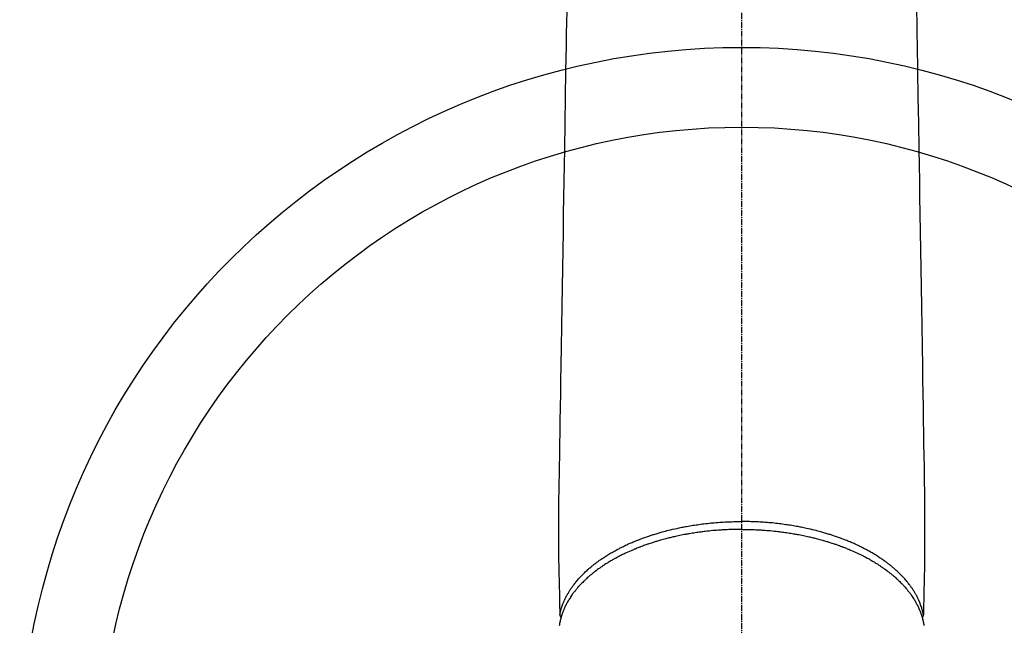
# Model space of a CAD drawing. Units: millimetres. Extents: x -109 to 26472, y -120 to 8847.
# Drawn here: x 2718 to 2842, y 6755 to 6831 of the extents above; entities that cross this region are included whole.
import ezdxf

# ---------------------------------------------------------------- set-up
doc = ezdxf.new("R2010")
doc.units = ezdxf.units.MM
doc.linetypes.add('CENTER2', pattern=[1.125, 0.75, -0.125, 0.125, -0.125])
doc.layers.add('150-機器', color=8, linetype='Continuous')

# ---------------------------------------------------------------- blocks, each defined once
blk = doc.blocks.new('F402_H')
at = {"layer": '150-機器', "color": 161, "linetype": 'CENTER2'}
blk.add_line((0, 136.03), (0, -355.42), dxfattribs=at)
at = {"layer": '150-機器', "color": 13, "linetype": 'Continuous'}
for points in [[(-21.93, -110.13), (-21.96, -111.56), (-21.98, -113), (-22.01, -114.43), (-22.06, -117.68), (-22.11, -120.93), (-22.17, -124.18), (-22.22, -127.43), (-22.25, -129.45), (-22.29, -131.46), (-22.32, -133.48), (-22.35, -135.5), (-22.39, -137.8), (-22.43, -140.1), (-22.46, -142.4), (-22.5, -144.7), (-22.54, -147.19), (-22.58, -149.68), (-22.63, -152.17), (-22.67, -154.66), (-22.69, -156.38), (-22.72, -158.09), (-22.75, -159.81), (-22.78, -161.53), (-22.8, -162.97), (-22.82, -164.4), (-22.85, -165.84), (-22.87, -167.28), (-22.89, -168.28), (-22.91, -169.27), (-22.93, -170.27), (-22.94, -171.27), (-22.94, -172.27), (-22.94, -173.26), (-22.94, -174.26), (-22.94, -175.25), (-22.94, -176.24), (-22.95, -177.23), (-22.95, -178.21), (-22.94, -179.2), (-22.93, -179.46), (-22.93, -179.72), (-22.92, -179.98), (-22.92, -180.24), (-22.9, -180.81), (-22.89, -181.38), (-22.88, -181.94), (-22.86, -182.51), (-22.85, -182.87), (-22.85, -183.22), (-22.84, -183.58), (-22.83, -183.94), (-22.83, -184.16), (-22.82, -184.39), (-22.81, -184.62), (-22.81, -184.84), (-22.81, -184.92), (-22.81, -185), (-22.8, -185.08), (-22.8, -185.16), (-22.8, -185.25), (-22.8, -185.34), (-22.8, -185.43), (-22.79, -185.53), (-22.79, -185.57), (-22.79, -185.62), (-22.79, -185.66), (-22.79, -185.71), (-22.79, -185.73), (-22.79, -185.75), (-22.79, -185.77), (-22.79, -185.79), (-22.79, -185.81), (-22.79, -185.83), (-22.79, -185.84), (-22.78, -185.86), (-22.78, -185.87), (-22.78, -185.88), (-22.78, -185.89), (-22.78, -185.9), (-22.77, -185.91), (-22.77, -185.92), (-22.77, -185.93), (-22.76, -185.94), (-22.76, -185.95), (-22.76, -185.97), (-22.75, -185.98), (-22.75, -185.99), (-22.74, -186), (-22.73, -186.01), (-22.73, -186.02), (-22.72, -186.03), (-22.72, -186.04), (-22.71, -186.04), (-22.71, -186.05), (-22.71, -186.05), (-22.7, -186.06), (-22.69, -186.07), (-22.68, -186.08), (-22.68, -186.09), (-22.67, -186.09), (-22.67, -186.09), (-22.67, -186.09), (-22.67, -186.1), (-22.66, -186.11), (-22.65, -186.11), (-22.64, -186.12), (-22.63, -186.13)], [(21.93, -110.13), (21.96, -111.56), (21.98, -113), (22.01, -114.43), (22.06, -117.68), (22.11, -120.93), (22.17, -124.18), (22.22, -127.43), (22.25, -129.45), (22.29, -131.46), (22.32, -133.48), (22.35, -135.5), (22.39, -137.8), (22.43, -140.1), (22.46, -142.4), (22.5, -144.7), (22.54, -147.19), (22.58, -149.68), (22.63, -152.17), (22.67, -154.66), (22.69, -156.38), (22.72, -158.09), (22.75, -159.81), (22.78, -161.53), (22.8, -162.97), (22.82, -164.4), (22.85, -165.84), (22.87, -167.28), (22.89, -168.28), (22.91, -169.27), (22.93, -170.27), (22.94, -171.27), (22.94, -172.27), (22.94, -173.26), (22.94, -174.26), (22.94, -175.25), (22.94, -176.24), (22.95, -177.23), (22.95, -178.21), (22.94, -179.2), (22.93, -179.46), (22.93, -179.72), (22.92, -179.98), (22.92, -180.24), (22.9, -180.81), (22.89, -181.38), (22.88, -181.94), (22.86, -182.51), (22.85, -182.87), (22.85, -183.22), (22.84, -183.58), (22.83, -183.94), (22.83, -184.16), (22.82, -184.39), (22.81, -184.62), (22.81, -184.84), (22.81, -184.92), (22.81, -185), (22.8, -185.08), (22.8, -185.16), (22.8, -185.25), (22.8, -185.34), (22.8, -185.43), (22.79, -185.53), (22.79, -185.57), (22.79, -185.62), (22.79, -185.66), (22.79, -185.71), (22.79, -185.73), (22.79, -185.75), (22.79, -185.77), (22.79, -185.79), (22.79, -185.81), (22.79, -185.83), (22.79, -185.84), (22.78, -185.86), (22.78, -185.87), (22.78, -185.88), (22.78, -185.89), (22.78, -185.9), (22.77, -185.91), (22.77, -185.92), (22.77, -185.93), (22.76, -185.94), (22.76, -185.95), (22.76, -185.97), (22.75, -185.98), (22.75, -185.99), (22.74, -186), (22.73, -186.01), (22.73, -186.02), (22.72, -186.03), (22.72, -186.04), (22.71, -186.04), (22.71, -186.05), (22.71, -186.05), (22.7, -186.06), (22.69, -186.07), (22.68, -186.08), (22.68, -186.09), (22.67, -186.09), (22.67, -186.09), (22.67, -186.09), (22.67, -186.1), (22.66, -186.11), (22.65, -186.11), (22.64, -186.12), (22.63, -186.13)], [(0, -175.11), (-0.12, -175.11), (-0.24, -175.11), (-0.35, -175.11), (-0.47, -175.11), (-0.61, -175.11), (-0.76, -175.11), (-0.9, -175.12), (-1.05, -175.12), (-1.14, -175.12), (-1.23, -175.13), (-1.32, -175.13), (-1.41, -175.13), (-1.61, -175.14), (-1.8, -175.15), (-2, -175.16), (-2.2, -175.17), (-2.33, -175.18), (-2.45, -175.18), (-2.58, -175.19), (-2.7, -175.2), (-2.93, -175.22), (-3.15, -175.23), (-3.38, -175.25), (-3.6, -175.27), (-3.84, -175.3), (-4.08, -175.32), (-4.32, -175.34), (-4.56, -175.37), (-4.7, -175.39), (-4.84, -175.41), (-4.98, -175.42), (-5.12, -175.44), (-5.3, -175.46), (-5.48, -175.49), (-5.65, -175.51), (-5.83, -175.54), (-6, -175.57), (-6.18, -175.59), (-6.35, -175.62), (-6.52, -175.65), (-6.64, -175.67), (-6.76, -175.69), (-6.89, -175.72), (-7.01, -175.74), (-7.19, -175.77), (-7.38, -175.81), (-7.57, -175.85), (-7.76, -175.88), (-7.93, -175.92), (-8.1, -175.96), (-8.27, -175.99), (-8.43, -176.03), (-8.57, -176.06), (-8.7, -176.09), (-8.84, -176.12), (-8.97, -176.16), (-9.1, -176.19), (-9.24, -176.22), (-9.37, -176.25), (-9.5, -176.29), (-9.66, -176.33), (-9.83, -176.38), (-9.99, -176.42), (-10.15, -176.47), (-10.28, -176.5), (-10.41, -176.54), (-10.54, -176.58), (-10.67, -176.62), (-10.76, -176.65), (-10.86, -176.68), (-10.95, -176.71), (-11.05, -176.74), (-11.19, -176.78), (-11.33, -176.83), (-11.47, -176.87), (-11.62, -176.92), (-11.71, -176.95), (-11.8, -176.98), (-11.89, -177.02), (-11.99, -177.05), (-12.12, -177.1), (-12.26, -177.15), (-12.4, -177.2), (-12.54, -177.25), (-12.6, -177.27), (-12.66, -177.29), (-12.72, -177.32), (-12.78, -177.34), (-12.9, -177.39), (-13.02, -177.43), (-13.14, -177.48), (-13.25, -177.53), (-13.36, -177.57), (-13.46, -177.61), (-13.56, -177.66), (-13.66, -177.7), (-13.86, -177.79), (-14.06, -177.87), (-14.26, -177.96), (-14.46, -178.05), (-14.62, -178.13), (-14.77, -178.2), (-14.92, -178.27), (-15.07, -178.35), (-15.18, -178.4), (-15.29, -178.46), (-15.4, -178.51), (-15.5, -178.57), (-15.62, -178.63), (-15.74, -178.7), (-15.86, -178.76), (-15.98, -178.82), (-16.08, -178.88), (-16.18, -178.94), (-16.28, -179), (-16.39, -179.06), (-16.5, -179.13), (-16.61, -179.19), (-16.72, -179.26), (-16.83, -179.33), (-16.93, -179.39), (-17.03, -179.45), (-17.13, -179.51), (-17.22, -179.58), (-17.33, -179.65), (-17.43, -179.72), (-17.54, -179.79), (-17.64, -179.86), (-17.71, -179.91), (-17.78, -179.96), (-17.85, -180), (-17.92, -180.05), (-18.06, -180.16), (-18.21, -180.26), (-18.35, -180.37), (-18.49, -180.48), (-18.56, -180.54), (-18.64, -180.6), (-18.71, -180.66), (-18.78, -180.72), (-18.88, -180.79), (-18.97, -180.87), (-19.06, -180.95), (-19.15, -181.02), (-19.25, -181.11), (-19.35, -181.2), (-19.44, -181.29), (-19.54, -181.37), (-19.58, -181.42), (-19.63, -181.46), (-19.68, -181.51), (-19.73, -181.55), (-19.83, -181.65), (-19.92, -181.75), (-20.02, -181.85), (-20.12, -181.95), (-20.2, -182.03), (-20.27, -182.11), (-20.35, -182.19), (-20.42, -182.28), (-20.51, -182.37), (-20.59, -182.46), (-20.66, -182.56), (-20.74, -182.65), (-20.8, -182.72), (-20.86, -182.8), (-20.92, -182.88), (-20.98, -182.95), (-21.05, -183.04), (-21.11, -183.12), (-21.18, -183.21), (-21.24, -183.29), (-21.32, -183.41), (-21.4, -183.52), (-21.47, -183.64), (-21.55, -183.76), (-21.62, -183.87), (-21.68, -183.97), (-21.75, -184.08), (-21.81, -184.19), (-21.85, -184.27), (-21.9, -184.35), (-21.94, -184.43), (-21.98, -184.51), (-22.01, -184.56), (-22.03, -184.61), (-22.06, -184.66), (-22.08, -184.71), (-22.1, -184.75), (-22.12, -184.79), (-22.14, -184.83), (-22.16, -184.87), (-22.19, -184.93), (-22.21, -184.99), (-22.24, -185.05), (-22.27, -185.11), (-22.28, -185.15), (-22.3, -185.19), (-22.32, -185.23), (-22.33, -185.27), (-22.37, -185.35), (-22.4, -185.43), (-22.43, -185.51), (-22.46, -185.59), (-22.48, -185.64), (-22.49, -185.68), (-22.51, -185.73), (-22.52, -185.77), (-22.54, -185.82), (-22.55, -185.87), (-22.57, -185.91), (-22.58, -185.96), (-22.59, -185.98), (-22.6, -186.01), (-22.61, -186.03), (-22.61, -186.06), (-22.62, -186.08), (-22.62, -186.1), (-22.63, -186.11), (-22.63, -186.13), (-22.64, -186.17), (-22.66, -186.21), (-22.67, -186.25), (-22.68, -186.28), (-22.68, -186.3), (-22.68, -186.32), (-22.69, -186.33), (-22.69, -186.35), (-22.7, -186.37), (-22.7, -186.39), (-22.71, -186.41), (-22.71, -186.43), (-22.72, -186.45), (-22.73, -186.48), (-22.73, -186.51), (-22.74, -186.53), (-22.74, -186.55), (-22.75, -186.57), (-22.75, -186.59), (-22.76, -186.61), (-22.76, -186.64), (-22.77, -186.68), (-22.78, -186.71), (-22.78, -186.74), (-22.79, -186.77), (-22.8, -186.8), (-22.8, -186.83), (-22.81, -186.86), (-22.81, -186.89), (-22.82, -186.92), (-22.82, -186.95), (-22.83, -186.98), (-22.83, -187), (-22.84, -187.02), (-22.84, -187.05), (-22.84, -187.07), (-22.85, -187.1), (-22.85, -187.13), (-22.86, -187.16)], [(-22.79, -185.77), (-22.78, -185.72), (-22.76, -185.66), (-22.75, -185.6), (-22.74, -185.54), (-22.72, -185.48), (-22.71, -185.43), (-22.69, -185.37), (-22.68, -185.31), (-22.67, -185.28), (-22.66, -185.25), (-22.66, -185.22), (-22.65, -185.19), (-22.63, -185.13), (-22.61, -185.07), (-22.6, -185.02), (-22.58, -184.96), (-22.54, -184.83), (-22.49, -184.71), (-22.45, -184.58), (-22.4, -184.46), (-22.37, -184.36), (-22.33, -184.26), (-22.29, -184.17), (-22.24, -184.07), (-22.21, -184), (-22.18, -183.94), (-22.15, -183.87), (-22.12, -183.81), (-22.08, -183.72), (-22.04, -183.63), (-22, -183.55), (-21.95, -183.46), (-21.92, -183.4), (-21.88, -183.33), (-21.84, -183.27), (-21.81, -183.2), (-21.76, -183.13), (-21.72, -183.05), (-21.67, -182.98), (-21.63, -182.9), (-21.58, -182.82), (-21.52, -182.73), (-21.47, -182.65), (-21.42, -182.57), (-21.37, -182.5), (-21.32, -182.42), (-21.26, -182.35), (-21.21, -182.28), (-21.15, -182.18), (-21.08, -182.09), (-21.01, -182), (-20.94, -181.91), (-20.88, -181.84), (-20.83, -181.77), (-20.77, -181.7), (-20.71, -181.63), (-20.63, -181.53), (-20.54, -181.43), (-20.46, -181.33), (-20.37, -181.24), (-20.29, -181.15), (-20.21, -181.06), (-20.13, -180.98), (-20.05, -180.89), (-19.96, -180.8), (-19.88, -180.72), (-19.79, -180.63), (-19.71, -180.55), (-19.6, -180.45), (-19.49, -180.35), (-19.38, -180.25), (-19.27, -180.15), (-19.21, -180.09), (-19.14, -180.03), (-19.07, -179.97), (-19.01, -179.92), (-18.92, -179.84), (-18.83, -179.77), (-18.74, -179.7), (-18.65, -179.63), (-18.56, -179.55), (-18.47, -179.48), (-18.38, -179.41), (-18.29, -179.34), (-18.21, -179.28), (-18.14, -179.23), (-18.07, -179.18), (-17.99, -179.12), (-17.89, -179.05), (-17.8, -178.98), (-17.7, -178.91), (-17.6, -178.85), (-17.49, -178.77), (-17.38, -178.7), (-17.26, -178.62), (-17.15, -178.55), (-17.03, -178.47), (-16.9, -178.39), (-16.77, -178.31), (-16.64, -178.23), (-16.51, -178.15), (-16.38, -178.07), (-16.24, -177.99), (-16.11, -177.92), (-15.99, -177.85), (-15.86, -177.78), (-15.74, -177.71), (-15.61, -177.65), (-15.51, -177.59), (-15.41, -177.54), (-15.31, -177.49), (-15.21, -177.43), (-15.08, -177.37), (-14.95, -177.3), (-14.82, -177.24), (-14.69, -177.18), (-14.54, -177.11), (-14.39, -177.04), (-14.25, -176.97), (-14.1, -176.9), (-13.97, -176.85), (-13.85, -176.8), (-13.73, -176.74), (-13.6, -176.69), (-13.46, -176.63), (-13.33, -176.57), (-13.19, -176.52), (-13.04, -176.46), (-12.89, -176.4), (-12.73, -176.34), (-12.57, -176.28), (-12.42, -176.22), (-12.28, -176.17), (-12.15, -176.13), (-12.02, -176.08), (-11.89, -176.03), (-11.77, -175.99), (-11.65, -175.95), (-11.54, -175.91), (-11.42, -175.87), (-11.31, -175.84), (-11.21, -175.8), (-11.1, -175.77), (-11, -175.74), (-10.86, -175.7), (-10.72, -175.65), (-10.59, -175.61), (-10.45, -175.57), (-10.33, -175.54), (-10.2, -175.5), (-10.08, -175.46), (-9.95, -175.43), (-9.75, -175.38), (-9.56, -175.32), (-9.36, -175.27), (-9.16, -175.22), (-8.91, -175.16), (-8.65, -175.1), (-8.39, -175.04), (-8.13, -174.98), (-7.97, -174.95), (-7.81, -174.91), (-7.65, -174.88), (-7.49, -174.85), (-7.34, -174.82), (-7.2, -174.79), (-7.05, -174.76), (-6.9, -174.74), (-6.69, -174.7), (-6.49, -174.66), (-6.28, -174.63), (-6.07, -174.6), (-5.89, -174.57), (-5.71, -174.54), (-5.53, -174.52), (-5.35, -174.49), (-5.14, -174.46), (-4.93, -174.43), (-4.72, -174.41), (-4.5, -174.38), (-4.29, -174.36), (-4.08, -174.34), (-3.86, -174.31), (-3.65, -174.29), (-3.42, -174.27), (-3.19, -174.25), (-2.96, -174.24), (-2.73, -174.22), (-2.51, -174.21), (-2.3, -174.19), (-2.08, -174.18), (-1.87, -174.17), (-1.65, -174.16), (-1.44, -174.15), (-1.22, -174.15), (-1, -174.14), (-0.82, -174.14), (-0.63, -174.13), (-0.45, -174.13), (-0.26, -174.13), (-0.19, -174.13), (-0.13, -174.13), (-0.06, -174.13), (0, -174.13)], [(22.79, -185.77), (22.78, -185.72), (22.76, -185.66), (22.75, -185.6), (22.74, -185.54), (22.72, -185.48), (22.71, -185.43), (22.69, -185.37), (22.68, -185.31), (22.67, -185.28), (22.66, -185.25), (22.66, -185.22), (22.65, -185.19), (22.63, -185.13), (22.61, -185.07), (22.6, -185.02), (22.58, -184.96), (22.54, -184.83), (22.49, -184.71), (22.45, -184.58), (22.4, -184.46), (22.37, -184.36), (22.33, -184.26), (22.29, -184.17), (22.24, -184.07), (22.21, -184), (22.18, -183.94), (22.15, -183.87), (22.12, -183.81), (22.08, -183.72), (22.04, -183.63), (22, -183.55), (21.95, -183.46), (21.92, -183.4), (21.88, -183.33), (21.84, -183.27), (21.81, -183.2), (21.76, -183.13), (21.72, -183.05), (21.67, -182.98), (21.63, -182.9), (21.58, -182.82), (21.52, -182.73), (21.47, -182.65), (21.42, -182.57), (21.37, -182.5), (21.32, -182.42), (21.26, -182.35), (21.21, -182.28), (21.15, -182.18), (21.08, -182.09), (21.01, -182), (20.94, -181.91), (20.88, -181.84), (20.83, -181.77), (20.77, -181.7), (20.71, -181.63), (20.63, -181.53), (20.54, -181.43), (20.46, -181.33), (20.37, -181.24), (20.29, -181.15), (20.21, -181.06), (20.13, -180.98), (20.05, -180.89), (19.96, -180.8), (19.88, -180.72), (19.79, -180.63), (19.71, -180.55), (19.6, -180.45), (19.49, -180.35), (19.38, -180.25), (19.27, -180.15), (19.21, -180.09), (19.14, -180.03), (19.07, -179.97), (19.01, -179.92), (18.92, -179.84), (18.83, -179.77), (18.74, -179.7), (18.65, -179.63), (18.56, -179.55), (18.47, -179.48), (18.38, -179.41), (18.29, -179.34), (18.21, -179.28), (18.14, -179.23), (18.07, -179.18), (17.99, -179.12), (17.89, -179.05), (17.8, -178.98), (17.7, -178.91), (17.6, -178.85), (17.49, -178.77), (17.38, -178.7), (17.26, -178.62), (17.15, -178.55), (17.03, -178.47), (16.9, -178.39), (16.77, -178.31), (16.64, -178.23), (16.51, -178.15), (16.38, -178.07), (16.24, -177.99), (16.11, -177.92), (15.99, -177.85), (15.86, -177.78), (15.74, -177.71), (15.61, -177.65), (15.51, -177.59), (15.41, -177.54), (15.31, -177.49), (15.21, -177.43), (15.08, -177.37), (14.95, -177.3), (14.82, -177.24), (14.69, -177.18), (14.54, -177.11), (14.39, -177.04), (14.25, -176.97), (14.1, -176.9), (13.97, -176.85), (13.85, -176.8), (13.73, -176.74), (13.6, -176.69), (13.46, -176.63), (13.33, -176.57), (13.19, -176.52), (13.04, -176.46), (12.89, -176.4), (12.73, -176.34), (12.57, -176.28), (12.42, -176.22), (12.28, -176.17), (12.15, -176.13), (12.02, -176.08), (11.89, -176.03), (11.77, -175.99), (11.65, -175.95), (11.54, -175.91), (11.42, -175.87), (11.31, -175.84), (11.21, -175.8), (11.1, -175.77), (11, -175.74), (10.86, -175.7), (10.72, -175.65), (10.59, -175.61), (10.45, -175.57), (10.33, -175.54), (10.2, -175.5), (10.08, -175.46), (9.95, -175.43), (9.75, -175.38), (9.56, -175.32), (9.36, -175.27), (9.16, -175.22), (8.91, -175.16), (8.65, -175.1), (8.39, -175.04), (8.13, -174.98), (7.97, -174.95), (7.81, -174.91), (7.65, -174.88), (7.49, -174.85), (7.34, -174.82), (7.2, -174.79), (7.05, -174.76), (6.9, -174.74), (6.69, -174.7), (6.49, -174.66), (6.28, -174.63), (6.07, -174.6), (5.89, -174.57), (5.71, -174.54), (5.53, -174.52), (5.35, -174.49), (5.14, -174.46), (4.93, -174.43), (4.72, -174.41), (4.5, -174.38), (4.29, -174.36), (4.08, -174.34), (3.86, -174.31), (3.65, -174.29), (3.42, -174.27), (3.19, -174.25), (2.96, -174.24), (2.73, -174.22), (2.51, -174.21), (2.3, -174.19), (2.08, -174.18), (1.87, -174.17), (1.65, -174.16), (1.44, -174.15), (1.22, -174.15), (1, -174.14), (0.82, -174.14), (0.63, -174.13), (0.45, -174.13), (0.26, -174.13), (0.19, -174.13), (0.13, -174.13), (0.06, -174.13), (0, -174.13)], [(0, -175.11), (0.12, -175.11), (0.24, -175.11), (0.35, -175.11), (0.47, -175.11), (0.61, -175.11), (0.76, -175.11), (0.9, -175.12), (1.05, -175.12), (1.14, -175.12), (1.23, -175.13), (1.32, -175.13), (1.41, -175.13), (1.61, -175.14), (1.8, -175.15), (2, -175.16), (2.2, -175.17), (2.33, -175.18), (2.45, -175.18), (2.58, -175.19), (2.7, -175.2), (2.93, -175.22), (3.15, -175.23), (3.38, -175.25), (3.6, -175.27), (3.84, -175.3), (4.08, -175.32), (4.32, -175.34), (4.56, -175.37), (4.7, -175.39), (4.84, -175.41), (4.98, -175.42), (5.12, -175.44), (5.3, -175.46), (5.48, -175.49), (5.65, -175.51), (5.83, -175.54), (6, -175.57), (6.18, -175.59), (6.35, -175.62), (6.52, -175.65), (6.64, -175.67), (6.76, -175.69), (6.89, -175.72), (7.01, -175.74), (7.19, -175.77), (7.38, -175.81), (7.57, -175.85), (7.76, -175.88), (7.93, -175.92), (8.1, -175.96), (8.27, -175.99), (8.43, -176.03), (8.57, -176.06), (8.7, -176.09), (8.84, -176.12), (8.97, -176.16), (9.1, -176.19), (9.24, -176.22), (9.37, -176.25), (9.5, -176.29), (9.66, -176.33), (9.83, -176.38), (9.99, -176.42), (10.15, -176.47), (10.28, -176.5), (10.41, -176.54), (10.54, -176.58), (10.67, -176.62), (10.76, -176.65), (10.86, -176.68), (10.95, -176.71), (11.05, -176.74), (11.19, -176.78), (11.33, -176.83), (11.47, -176.87), (11.62, -176.92), (11.71, -176.95), (11.8, -176.98), (11.89, -177.02), (11.99, -177.05), (12.12, -177.1), (12.26, -177.15), (12.4, -177.2), (12.54, -177.25), (12.6, -177.27), (12.66, -177.29), (12.72, -177.32), (12.78, -177.34), (12.9, -177.39), (13.02, -177.43), (13.14, -177.48), (13.25, -177.53), (13.36, -177.57), (13.46, -177.61), (13.56, -177.66), (13.66, -177.7), (13.86, -177.79), (14.06, -177.87), (14.26, -177.96), (14.46, -178.05), (14.62, -178.13), (14.77, -178.2), (14.92, -178.27), (15.07, -178.35), (15.18, -178.4), (15.29, -178.46), (15.4, -178.51), (15.5, -178.57), (15.62, -178.63), (15.74, -178.7), (15.86, -178.76), (15.98, -178.82), (16.08, -178.88), (16.18, -178.94), (16.28, -179), (16.39, -179.06), (16.5, -179.13), (16.61, -179.19), (16.72, -179.26), (16.83, -179.33), (16.93, -179.39), (17.03, -179.45), (17.13, -179.51), (17.22, -179.58), (17.33, -179.65), (17.43, -179.72), (17.54, -179.79), (17.64, -179.86), (17.71, -179.91), (17.78, -179.96), (17.85, -180), (17.92, -180.05), (18.06, -180.16), (18.21, -180.26), (18.35, -180.37), (18.49, -180.48), (18.56, -180.54), (18.64, -180.6), (18.71, -180.66), (18.78, -180.72), (18.88, -180.79), (18.97, -180.87), (19.06, -180.95), (19.15, -181.02), (19.25, -181.11), (19.35, -181.2), (19.44, -181.29), (19.54, -181.37), (19.58, -181.42), (19.63, -181.46), (19.68, -181.51), (19.73, -181.55), (19.83, -181.65), (19.92, -181.75), (20.02, -181.85), (20.12, -181.95), (20.2, -182.03), (20.27, -182.11), (20.35, -182.19), (20.42, -182.28), (20.51, -182.37), (20.59, -182.46), (20.66, -182.56), (20.74, -182.65), (20.8, -182.72), (20.86, -182.8), (20.92, -182.88), (20.98, -182.95), (21.05, -183.04), (21.11, -183.12), (21.18, -183.21), (21.24, -183.29), (21.32, -183.41), (21.4, -183.52), (21.47, -183.64), (21.55, -183.76), (21.62, -183.87), (21.68, -183.97), (21.75, -184.08), (21.81, -184.19), (21.85, -184.27), (21.9, -184.35), (21.94, -184.43), (21.98, -184.51), (22.01, -184.56), (22.03, -184.61), (22.06, -184.66), (22.08, -184.71), (22.1, -184.75), (22.12, -184.79), (22.14, -184.83), (22.16, -184.87), (22.19, -184.93), (22.21, -184.99), (22.24, -185.05), (22.27, -185.11), (22.28, -185.15), (22.3, -185.19), (22.32, -185.23), (22.33, -185.27), (22.37, -185.35), (22.4, -185.43), (22.43, -185.51), (22.46, -185.59), (22.48, -185.64), (22.49, -185.68), (22.51, -185.73), (22.52, -185.77), (22.54, -185.82), (22.55, -185.87), (22.57, -185.91), (22.58, -185.96), (22.59, -185.98), (22.6, -186.01), (22.61, -186.03), (22.61, -186.06), (22.62, -186.08), (22.62, -186.1), (22.63, -186.11), (22.63, -186.13), (22.64, -186.17), (22.66, -186.21), (22.67, -186.25), (22.68, -186.28), (22.68, -186.3), (22.68, -186.32), (22.69, -186.33), (22.69, -186.35), (22.7, -186.37), (22.7, -186.39), (22.71, -186.41), (22.71, -186.43), (22.72, -186.45), (22.73, -186.48), (22.73, -186.51), (22.74, -186.53), (22.74, -186.55), (22.75, -186.57), (22.75, -186.59), (22.76, -186.61), (22.76, -186.64), (22.77, -186.68), (22.78, -186.71), (22.78, -186.74), (22.79, -186.77), (22.8, -186.8), (22.8, -186.83), (22.81, -186.86), (22.81, -186.89), (22.82, -186.92), (22.82, -186.95), (22.83, -186.98), (22.83, -187), (22.84, -187.02), (22.84, -187.05), (22.84, -187.07), (22.85, -187.1), (22.85, -187.13), (22.86, -187.16)]]:
    blk.add_lwpolyline(points, dxfattribs=at)

msp = doc.modelspace()

# ---------------------------------------------------------------- linework, layer by layer
at = {"layer": '150-機器', "color": 13}
for radius in [90.5, 80.5]:
    msp.add_circle((2808.68, 6736.57), radius, dxfattribs=at)

# ---------------------------------------------------------------- block references
at = {"layer": '150-機器', "xscale": -1}
msp.add_blockref('F402_H', (2808.69, 6941.76), dxfattribs=at)

doc.saveas('drawing.dxf')
